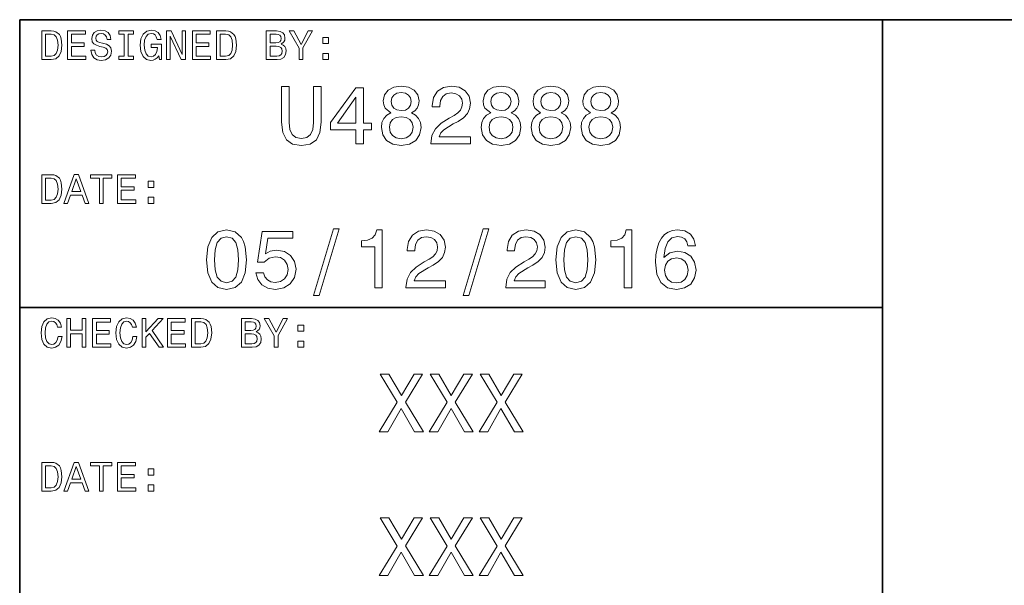
# Model space of a CAD drawing. Extents: x 0 to 420, y 0 to 297.
# Drawn here: x 220 to 271, y 41 to 70 of the extents above; entities that cross this region are included whole.
import ezdxf

# ---------------------------------------------------------------- set-up
doc = ezdxf.new("R2010")
doc.units = 0

msp = doc.modelspace()

# ---------------------------------------------------------------- linework, layer by layer
at = {"color": 7, "lineweight": 35}
for p, q in [((220, 10), (220, 70)), ((220, 70), (410, 70)), ((265, 14), (265, 70)), ((220, 55), (265, 55))]:
    msp.add_line(p, q, dxfattribs=at)
at = {"color": 7, "lineweight": 13}
for points in [[(221.648422, 69.418587), (221.149139, 69.418587), (221.149139, 67.918587), (221.648422, 67.918587), (221.884003, 67.966141), (222.059082, 68.110947), (222.167145, 68.346542), (222.206055, 68.668587), (222.171463, 68.997116), (222.128235, 69.126801), (222.067719, 69.230545), (221.892654, 69.371033), (221.778091, 69.405617)], [(222.497833, 67.918587), (223.448853, 67.918587), (223.448853, 68.100143), (222.696686, 68.100143), (222.696686, 68.60807), (223.366714, 68.60807), (223.366714, 68.78746), (222.696686, 68.78746), (222.696686, 69.23703), (223.431549, 69.23703), (223.431549, 69.418587), (222.497833, 69.418587)], [(223.911377, 68.413544), (223.714691, 68.413544), (223.757919, 68.184441), (223.865997, 68.015846), (224.032425, 67.914261), (224.257202, 67.877518), (224.479828, 67.912102), (224.646255, 68.007202), (224.752167, 68.156342), (224.791061, 68.353027), (224.758652, 68.530258), (224.667862, 68.644814), (224.520889, 68.720459), (224.324203, 68.776657), (224.155624, 68.817719), (224.045395, 68.865273), (223.982712, 68.934441), (223.963257, 69.042503), (223.982712, 69.139771), (224.03891, 69.213257), (224.125366, 69.26297), (224.244232, 69.280258), (224.36528, 69.258644), (224.460373, 69.200287), (224.523056, 69.103027), (224.553314, 68.971184), (224.75, 68.971184), (224.75, 68.975502), (224.715424, 69.178673), (224.613831, 69.329971), (224.453888, 69.425072), (224.237747, 69.457489), (224.043228, 69.425072), (223.891937, 69.33429), (223.794662, 69.193802), (223.760086, 69.012245), (223.788177, 68.850143), (223.870316, 68.739914), (224, 68.666428), (224.177231, 68.610229), (224.35231, 68.560516), (224.484146, 68.51297), (224.564117, 68.443802), (224.592224, 68.331413), (224.566284, 68.216858), (224.499283, 68.130402), (224.39769, 68.07637), (224.265854, 68.059074), (224.118881, 68.082855), (224.006485, 68.152016), (223.935165, 68.264404)], [(225.454605, 68.100143), (225.177948, 68.100143), (225.177948, 67.918587), (225.930115, 67.918587), (225.930115, 68.100143), (225.653458, 68.100143), (225.653458, 69.23703), (225.930115, 69.23703), (225.930115, 69.418587), (225.177948, 69.418587), (225.177948, 69.23703), (225.454605, 69.23703)], [(227.250717, 68.119598), (227.28746, 67.918587), (227.395538, 67.918587), (227.395538, 68.729103), (226.848709, 68.729103), (226.848709, 68.545387), (227.185883, 68.545387), (227.185883, 68.532417), (227.159943, 68.333572), (227.090775, 68.1866), (226.984863, 68.093658), (226.853027, 68.0634), (226.706055, 68.102303), (226.591492, 68.219017), (226.518005, 68.411385), (226.492081, 68.675072), (226.515854, 68.9366), (226.58934, 69.12896), (226.706055, 69.245674), (226.863831, 69.286743), (226.971909, 69.265129), (227.060516, 69.204613), (227.125366, 69.103027), (227.162109, 68.966858), (227.376083, 68.966858), (227.319885, 69.174347), (227.213974, 69.329971), (227.064835, 69.425072), (226.876801, 69.459656), (226.630402, 69.405617), (226.444519, 69.247841), (226.325653, 68.999275), (226.284576, 68.668587), (226.325653, 68.335732), (226.444519, 68.087173), (226.619598, 67.92939), (226.840057, 67.877518), (226.963257, 67.894814), (227.073486, 67.938042), (227.168594, 68.013687)], [(227.663544, 67.918587), (227.842941, 67.918587), (227.842941, 69.148415), (228.417862, 67.918587), (228.649139, 67.918587), (228.649139, 69.418587), (228.467575, 69.418587), (228.467575, 68.188759), (227.899139, 69.418587), (227.663544, 69.418587)], [(229.003601, 67.918587), (229.954605, 67.918587), (229.954605, 68.100143), (229.202454, 68.100143), (229.202454, 68.60807), (229.872482, 68.60807), (229.872482, 68.78746), (229.202454, 68.78746), (229.202454, 69.23703), (229.937317, 69.23703), (229.937317, 69.418587), (229.003601, 69.418587)], [(230.756485, 69.418587), (230.257202, 69.418587), (230.257202, 67.918587), (230.756485, 67.918587), (230.992081, 67.966141), (231.167145, 68.110947), (231.275223, 68.346542), (231.314117, 68.668587), (231.279541, 68.997116), (231.236313, 69.126801), (231.175797, 69.230545), (231.000717, 69.371033), (230.886169, 69.405617)], [(233.631119, 68.729103), (233.782425, 68.854469), (233.82132, 68.938759), (233.83429, 69.042503), (233.806198, 69.204613), (233.721909, 69.321327), (233.585739, 69.392647), (233.395538, 69.418587), (232.861679, 69.418587), (232.861679, 67.918587), (233.425797, 67.918587), (233.626801, 67.948845), (233.77594, 68.03746), (233.868881, 68.177956), (233.901306, 68.368156), (233.881851, 68.495674), (233.829971, 68.601585), (233.745682, 68.67939)], [(234.77449, 67.918587), (234.77449, 68.525932), (235.267288, 69.420746), (235.042511, 69.420746), (234.672913, 68.709656), (234.298996, 69.420746), (234.059082, 69.420746), (234.573486, 68.51297), (234.573486, 67.918587)], [(221.633286, 69.239189), (221.797546, 69.206772), (221.909943, 69.107346), (221.976944, 68.930115), (221.998566, 68.668587), (221.974777, 68.415703), (221.907776, 68.238472), (221.793228, 68.132561), (221.633286, 68.097984), (221.350143, 68.097984), (221.350143, 69.239189)], [(230.741348, 69.239189), (230.905624, 69.206772), (231.018005, 69.107346), (231.085022, 68.930115), (231.106628, 68.668587), (231.082855, 68.415703), (231.015854, 68.238472), (230.901291, 68.132561), (230.741348, 68.097984), (230.458221, 68.097984), (230.458221, 69.239189)], [(233.354462, 68.796112), (233.060516, 68.796112), (233.060516, 69.239189), (233.371765, 69.239189), (233.48848, 69.226227), (233.570602, 69.187317), (233.620316, 69.120316), (233.637604, 69.020889), (233.618164, 68.921471), (233.566284, 68.852303), (233.477661, 68.809074)], [(235.814117, 68.757202), (236.112396, 68.757202), (236.112396, 69.079247), (235.814117, 69.079247)], [(233.402023, 68.097984), (233.060516, 68.097984), (233.060516, 68.614555), (233.382568, 68.614555), (233.518738, 68.599426), (233.615997, 68.554031), (233.674347, 68.476227), (233.693802, 68.363831), (233.674347, 68.244957), (233.620316, 68.162827), (233.529541, 68.113113)], [(235.814117, 67.918587), (236.112396, 67.918587), (236.112396, 68.240631), (235.814117, 68.240631)], [(233.659943, 64.661385), (233.720474, 64.12104), (233.910675, 63.736309), (234.23056, 63.51585), (234.693085, 63.438038), (235.151306, 63.51585), (235.471191, 63.736309), (235.661392, 64.116714), (235.726227, 64.661385), (235.726227, 66.520172), (235.324219, 66.520172), (235.324219, 64.639771), (235.285309, 64.272331), (235.168594, 64.008644), (234.969742, 63.853024), (234.693085, 63.801151), (234.407791, 63.853024), (234.208939, 64.008644), (234.092224, 64.268013), (234.057648, 64.639771), (234.057648, 66.520172), (233.659943, 66.520172)], [(237.533142, 63.520172), (237.922195, 63.520172), (237.922195, 64.263687), (238.350159, 64.263687), (238.350159, 64.609512), (237.922195, 64.609512), (237.922195, 66.45533), (237.528824, 66.45533), (236.214706, 64.644089), (236.214706, 64.263687), (237.533142, 64.263687)], [(239.361679, 65.136887), (239.14122, 65.015846), (238.989914, 64.84726), (238.894821, 64.635445), (238.864563, 64.380402), (238.933731, 63.995678), (239.132568, 63.697407), (239.456772, 63.507202), (239.897705, 63.433716), (240.334305, 63.507202), (240.658508, 63.697407), (240.857361, 63.995678), (240.930847, 64.380402), (240.896255, 64.635445), (240.805481, 64.84726), (240.649857, 65.015846), (240.433731, 65.136887), (240.606628, 65.240631), (240.727676, 65.383286), (240.801163, 65.556198), (240.827103, 65.768013), (240.757935, 66.074928), (240.57637, 66.321327), (240.282425, 66.48127), (239.897705, 66.541786), (239.508652, 66.48127), (239.214706, 66.321327), (239.028824, 66.074928), (238.963989, 65.768013), (238.985596, 65.556198), (239.059082, 65.383286)], [(241.445251, 63.520172), (243.507217, 63.520172), (243.507217, 63.89193), (241.877533, 63.89193), (241.968307, 64.0951), (242.123932, 64.263687), (242.60376, 64.570602), (242.858795, 64.700287), (243.144104, 64.886169), (243.347275, 65.102303), (243.463989, 65.357346), (243.507217, 65.646973), (243.433731, 66.010086), (243.23056, 66.295387), (242.919312, 66.476944), (242.517303, 66.541786), (242.10231, 66.4683), (241.786743, 66.265129), (241.583588, 65.940918), (241.51442, 65.51297), (241.51442, 65.452446), (241.907791, 65.452446), (241.907791, 65.48703), (241.946686, 65.780975), (242.063416, 65.997116), (242.249283, 66.135445), (242.495682, 66.182999), (242.746399, 66.139771), (242.932281, 66.0317), (243.053314, 65.863113), (243.096542, 65.651299), (243.066284, 65.452446), (242.984161, 65.283859), (242.845825, 65.136887), (242.655624, 65.007202), (242.400589, 64.868874), (241.976959, 64.600861), (241.67868, 64.315559), (241.50145, 63.969738), (241.445251, 63.533142)], [(244.566284, 65.136887), (244.345825, 65.015846), (244.194534, 64.84726), (244.099426, 64.635445), (244.069168, 64.380402), (244.138336, 63.995678), (244.337189, 63.697407), (244.661392, 63.507202), (245.10231, 63.433716), (245.53891, 63.507202), (245.863113, 63.697407), (246.061966, 63.995678), (246.135452, 64.380402), (246.100876, 64.635445), (246.010101, 64.84726), (245.854477, 65.015846), (245.638336, 65.136887), (245.811249, 65.240631), (245.932281, 65.383286), (246.005768, 65.556198), (246.031708, 65.768013), (245.96254, 66.074928), (245.780991, 66.321327), (245.487045, 66.48127), (245.10231, 66.541786), (244.713257, 66.48127), (244.419312, 66.321327), (244.233429, 66.074928), (244.168594, 65.768013), (244.190216, 65.556198), (244.263702, 65.383286)], [(247.168594, 65.136887), (246.948135, 65.015846), (246.796844, 64.84726), (246.701736, 64.635445), (246.671478, 64.380402), (246.740646, 63.995678), (246.939484, 63.697407), (247.263702, 63.507202), (247.70462, 63.433716), (248.14122, 63.507202), (248.465424, 63.697407), (248.664276, 63.995678), (248.737762, 64.380402), (248.703171, 64.635445), (248.612396, 64.84726), (248.456787, 65.015846), (248.240646, 65.136887), (248.413544, 65.240631), (248.534592, 65.383286), (248.608078, 65.556198), (248.634018, 65.768013), (248.56485, 66.074928), (248.383286, 66.321327), (248.08934, 66.48127), (247.70462, 66.541786), (247.315567, 66.48127), (247.021622, 66.321327), (246.835739, 66.074928), (246.770905, 65.768013), (246.792511, 65.556198), (246.865997, 65.383286)], [(249.770905, 65.136887), (249.550446, 65.015846), (249.399139, 64.84726), (249.304047, 64.635445), (249.273788, 64.380402), (249.342941, 63.995678), (249.541794, 63.697407), (249.865997, 63.507202), (250.306915, 63.433716), (250.74353, 63.507202), (251.067734, 63.697407), (251.266571, 63.995678), (251.340057, 64.380402), (251.305481, 64.635445), (251.214706, 64.84726), (251.059082, 65.015846), (250.842941, 65.136887), (251.015854, 65.240631), (251.136902, 65.383286), (251.210388, 65.556198), (251.236313, 65.768013), (251.16716, 66.074928), (250.985596, 66.321327), (250.69165, 66.48127), (250.306915, 66.541786), (249.917877, 66.48127), (249.623932, 66.321327), (249.438049, 66.074928), (249.373199, 65.768013), (249.394821, 65.556198), (249.468307, 65.383286)], [(236.57782, 64.609512), (237.533142, 65.953888), (237.533142, 64.609512)], [(239.374649, 65.733429), (239.409225, 65.92363), (239.51297, 66.070602), (239.677246, 66.161385), (239.897705, 66.195969), (240.113846, 66.161385), (240.278107, 66.070602), (240.381851, 65.92363), (240.420761, 65.733429), (240.381851, 65.538902), (240.278107, 65.387604), (240.113846, 65.288185), (239.897705, 65.257927), (239.677246, 65.292503), (239.51297, 65.387604), (239.409225, 65.538902)], [(244.579254, 65.733429), (244.613846, 65.92363), (244.71759, 66.070602), (244.881851, 66.161385), (245.10231, 66.195969), (245.318451, 66.161385), (245.482712, 66.070602), (245.586456, 65.92363), (245.625366, 65.733429), (245.586456, 65.538902), (245.482712, 65.387604), (245.318451, 65.288185), (245.10231, 65.257927), (244.881851, 65.292503), (244.71759, 65.387604), (244.613846, 65.538902)], [(247.181564, 65.733429), (247.216141, 65.92363), (247.319885, 66.070602), (247.484161, 66.161385), (247.70462, 66.195969), (247.920761, 66.161385), (248.085022, 66.070602), (248.188766, 65.92363), (248.227676, 65.733429), (248.188766, 65.538902), (248.085022, 65.387604), (247.920761, 65.288185), (247.70462, 65.257927), (247.484161, 65.292503), (247.319885, 65.387604), (247.216141, 65.538902)], [(249.783875, 65.733429), (249.818451, 65.92363), (249.922195, 66.070602), (250.086456, 66.161385), (250.306915, 66.195969), (250.523056, 66.161385), (250.687332, 66.070602), (250.791077, 65.92363), (250.829987, 65.733429), (250.791077, 65.538902), (250.687332, 65.387604), (250.523056, 65.288185), (250.306915, 65.257927), (250.086456, 65.292503), (249.922195, 65.387604), (249.818451, 65.538902)], [(239.279541, 64.389046), (239.318451, 64.618156), (239.443817, 64.791069), (239.638336, 64.903458), (239.897705, 64.94236), (240.15274, 64.903458), (240.347275, 64.791069), (240.472626, 64.618156), (240.515854, 64.389046), (240.472626, 64.142647), (240.347275, 63.956772), (240.15274, 63.835735), (239.897705, 63.796829), (239.638336, 63.835735), (239.443817, 63.956772), (239.318451, 64.142647)], [(244.484161, 64.389046), (244.523056, 64.618156), (244.648422, 64.791069), (244.842941, 64.903458), (245.10231, 64.94236), (245.357361, 64.903458), (245.55188, 64.791069), (245.677246, 64.618156), (245.720474, 64.389046), (245.677246, 64.142647), (245.55188, 63.956772), (245.357361, 63.835735), (245.10231, 63.796829), (244.842941, 63.835735), (244.648422, 63.956772), (244.523056, 64.142647)], [(247.086456, 64.389046), (247.125366, 64.618156), (247.250732, 64.791069), (247.445251, 64.903458), (247.70462, 64.94236), (247.959656, 64.903458), (248.15419, 64.791069), (248.279541, 64.618156), (248.322769, 64.389046), (248.279541, 64.142647), (248.15419, 63.956772), (247.959656, 63.835735), (247.70462, 63.796829), (247.445251, 63.835735), (247.250732, 63.956772), (247.125366, 64.142647)], [(249.688766, 64.389046), (249.727676, 64.618156), (249.853027, 64.791069), (250.047562, 64.903458), (250.306915, 64.94236), (250.561966, 64.903458), (250.756485, 64.791069), (250.881851, 64.618156), (250.925079, 64.389046), (250.881851, 64.142647), (250.756485, 63.956772), (250.561966, 63.835735), (250.306915, 63.796829), (250.047562, 63.835735), (249.853027, 63.956772), (249.727676, 64.142647)], [(221.648422, 61.918587), (221.149139, 61.918587), (221.149139, 60.418587), (221.648422, 60.418587), (221.884003, 60.466137), (222.059082, 60.61095), (222.167145, 60.846542), (222.206055, 61.168587), (222.171463, 61.497116), (222.128235, 61.626801), (222.067719, 61.730545), (221.892654, 61.871037), (221.778091, 61.905617)], [(221.633286, 61.739193), (221.797546, 61.706772), (221.909943, 61.607349), (221.976944, 61.430115), (221.998566, 61.168587), (221.974777, 60.915707), (221.907776, 60.738472), (221.793228, 60.632565), (221.633286, 60.59798), (221.350143, 60.59798), (221.350143, 61.739193)], [(222.294662, 60.418587), (222.493515, 60.418587), (222.651291, 60.859509), (223.25, 60.859509), (223.407776, 60.418587), (223.610947, 60.418587), (223.061966, 61.92075), (222.841492, 61.92075)], [(222.720459, 61.043228), (222.951736, 61.704609), (223.182999, 61.043228)], [(224.153458, 60.418587), (224.35231, 60.418587), (224.35231, 61.73703), (224.806198, 61.73703), (224.806198, 61.918587), (223.697403, 61.918587), (223.697403, 61.73703), (224.153458, 61.73703)], [(225.100143, 60.418587), (226.051147, 60.418587), (226.051147, 60.600143), (225.298996, 60.600143), (225.298996, 61.108067), (225.969025, 61.108067), (225.969025, 61.287464), (225.298996, 61.287464), (225.298996, 61.73703), (226.033859, 61.73703), (226.033859, 61.918587), (225.100143, 61.918587)], [(226.706055, 61.257202), (227.004318, 61.257202), (227.004318, 61.57925), (226.706055, 61.57925)], [(226.706055, 60.418587), (227.004318, 60.418587), (227.004318, 60.740631), (226.706055, 60.740631)], [(235.31987, 55.618156), (235.618149, 55.618156), (236.664261, 59.102306), (236.361664, 59.102306)], [(243.126801, 55.618156), (243.425064, 55.618156), (244.471176, 59.102306), (244.168579, 59.102306)], [(229.747833, 57.485592), (229.812668, 56.806915), (230.015839, 56.322765), (230.340042, 56.028816), (230.789612, 55.933716), (231.234863, 56.028816), (231.559067, 56.322765), (231.757919, 56.806915), (231.827087, 57.485592), (231.757919, 58.159943), (231.675781, 58.427952), (231.559067, 58.648415), (231.234863, 58.942364), (230.789612, 59.041786), (230.340042, 58.942364), (230.015839, 58.644093), (229.812668, 58.159943)], [(230.162811, 57.485592), (230.197403, 58.008644), (230.305466, 58.384727), (230.499985, 58.605186), (230.789612, 58.682995), (231.074921, 58.605186), (231.26944, 58.384727), (231.377518, 58.008644), (231.412094, 57.485592), (231.377518, 56.958214), (231.26944, 56.58213), (231.074921, 56.361671), (230.789612, 56.288185), (230.499985, 56.361671), (230.305466, 56.58213), (230.197403, 56.958214)], [(232.31987, 56.802593), (232.414978, 56.448128), (232.626801, 56.171471), (232.938034, 55.998558), (233.335724, 55.933716), (233.772324, 56.011528), (234.113831, 56.223343), (234.329956, 56.560516), (234.412094, 56.992794), (234.338608, 57.394814), (234.131119, 57.710373), (233.806915, 57.913544), (233.387604, 57.98703), (233.063385, 57.935158), (232.812668, 57.792507), (232.933716, 58.600864), (234.247833, 58.600864), (234.247833, 58.95533), (232.644089, 58.95533), (232.406326, 57.364552), (232.752151, 57.364552), (233.002869, 57.567722), (233.322754, 57.641209), (233.599411, 57.593658), (233.811234, 57.45533), (233.945236, 57.243515), (233.992783, 56.97118), (233.945236, 56.698845), (233.806915, 56.48703), (233.595093, 56.353024), (233.322754, 56.305473), (233.093658, 56.335735), (232.916412, 56.435158), (232.786743, 56.590778), (232.721893, 56.802593)], [(238.518723, 56.020172), (238.912094, 56.020172), (238.912094, 59.041786), (238.618149, 59.041786), (238.540344, 58.778099), (238.38472, 58.600864), (238.146973, 58.497116), (237.818436, 58.462536), (237.818436, 58.155621), (238.518723, 58.155621)], [(240.144089, 56.020172), (242.206039, 56.020172), (242.206039, 56.39193), (240.576355, 56.39193), (240.667145, 56.5951), (240.822754, 56.763687), (241.302582, 57.070606), (241.557632, 57.200287), (241.842926, 57.386166), (242.046097, 57.602306), (242.162811, 57.857349), (242.206039, 58.146973), (242.132553, 58.510086), (241.929382, 58.795387), (241.618149, 58.976944), (241.216125, 59.041786), (240.801147, 58.9683), (240.48558, 58.765129), (240.28241, 58.440922), (240.213257, 58.012966), (240.213257, 57.95245), (240.606628, 57.95245), (240.606628, 57.98703), (240.645523, 58.280979), (240.762238, 58.497116), (240.94812, 58.635445), (241.194519, 58.682995), (241.445236, 58.639771), (241.631119, 58.5317), (241.752151, 58.363113), (241.79538, 58.151295), (241.765121, 57.95245), (241.682983, 57.783859), (241.544662, 57.636887), (241.354462, 57.507202), (241.099411, 57.368874), (240.675781, 57.100864), (240.377518, 56.815559), (240.200287, 56.469738), (240.144089, 56.033142)], [(245.348694, 56.020172), (247.41066, 56.020172), (247.41066, 56.39193), (245.780975, 56.39193), (245.87175, 56.5951), (246.027374, 56.763687), (246.507202, 57.070606), (246.762238, 57.200287), (247.047546, 57.386166), (247.250717, 57.602306), (247.367432, 57.857349), (247.41066, 58.146973), (247.337173, 58.510086), (247.134003, 58.795387), (246.822754, 58.976944), (246.420746, 59.041786), (246.005753, 58.9683), (245.690186, 58.765129), (245.48703, 58.440922), (245.417862, 58.012966), (245.417862, 57.95245), (245.811234, 57.95245), (245.811234, 57.98703), (245.850128, 58.280979), (245.966858, 58.497116), (246.152725, 58.635445), (246.399124, 58.682995), (246.649841, 58.639771), (246.835724, 58.5317), (246.956757, 58.363113), (247, 58.151295), (246.969727, 57.95245), (246.887604, 57.783859), (246.749268, 57.636887), (246.559067, 57.507202), (246.304031, 57.368874), (245.880402, 57.100864), (245.582123, 56.815559), (245.404892, 56.469738), (245.348694, 56.033142)], [(247.963974, 57.485592), (248.028809, 56.806915), (248.231979, 56.322765), (248.556183, 56.028816), (249.005753, 55.933716), (249.451004, 56.028816), (249.775208, 56.322765), (249.97406, 56.806915), (250.043213, 57.485592), (249.97406, 58.159943), (249.891922, 58.427952), (249.775208, 58.648415), (249.451004, 58.942364), (249.005753, 59.041786), (248.556183, 58.942364), (248.231979, 58.644093), (248.028809, 58.159943)], [(248.378952, 57.485592), (248.413544, 58.008644), (248.521606, 58.384727), (248.716125, 58.605186), (249.005753, 58.682995), (249.291061, 58.605186), (249.48558, 58.384727), (249.593658, 58.008644), (249.628235, 57.485592), (249.593658, 56.958214), (249.48558, 56.58213), (249.291061, 56.361671), (249.005753, 56.288185), (248.716125, 56.361671), (248.521606, 56.58213), (248.413544, 56.958214)], [(251.530258, 56.020172), (251.92363, 56.020172), (251.92363, 59.041786), (251.629669, 59.041786), (251.551865, 58.778099), (251.39624, 58.600864), (251.158493, 58.497116), (250.829956, 58.462536), (250.829956, 58.155621), (251.530258, 58.155621)], [(255.247833, 58.211815), (255.165695, 58.561958), (254.975494, 58.821323), (254.681549, 58.985592), (254.301147, 59.041786), (254.046112, 59.011528), (253.825638, 58.929394), (253.631119, 58.795387), (253.466858, 58.605186), (253.337173, 58.367435), (253.242065, 58.077808), (253.181549, 57.736309), (253.164261, 57.351585), (253.233429, 56.737751), (253.445236, 56.292507), (253.786743, 56.024494), (254.253601, 55.933716), (254.672913, 56.011528), (254.992798, 56.214695), (255.200287, 56.53458), (255.273773, 56.940922), (255.200287, 57.351585), (255.001434, 57.667145), (254.694519, 57.865993), (254.314117, 57.935158), (253.903458, 57.848701), (253.596542, 57.602306), (253.661377, 58.077808), (253.799713, 58.419308), (254.01152, 58.622478), (254.305466, 58.691643), (254.521606, 58.657059), (254.685867, 58.56628), (254.793945, 58.414986), (254.850143, 58.211815)], [(254.854462, 56.9366), (254.806915, 56.664265), (254.685867, 56.456772), (254.491348, 56.318443), (254.249268, 56.275215), (253.994232, 56.318443), (253.799713, 56.45245), (253.674347, 56.659943), (253.635437, 56.932278), (253.678665, 57.200287), (253.799713, 57.403458), (253.99855, 57.533142), (254.266571, 57.580692), (254.5, 57.533142), (254.685867, 57.40778), (254.806915, 57.204609)], [(222.000717, 53.476223), (221.957489, 53.294666), (221.886169, 53.164986), (221.786743, 53.085014), (221.670029, 53.059078), (221.529541, 53.09798), (221.419312, 53.214695), (221.345825, 53.4049), (221.322052, 53.668587), (221.345825, 53.930115), (221.417145, 54.122478), (221.527374, 54.239193), (221.670029, 54.280258), (221.773773, 54.258644), (221.862396, 54.198124), (221.931549, 54.100864), (221.979111, 53.966858), (222.184433, 53.966858), (222.119598, 54.172188), (222.007202, 54.327808), (221.853745, 54.425072), (221.670029, 54.459652), (221.440918, 54.405617), (221.265854, 54.254322), (221.153458, 54.005764), (221.114548, 53.668587), (221.153458, 53.331409), (221.265854, 53.082851), (221.440918, 52.929394), (221.670029, 52.877522), (221.871033, 52.918587), (222.033142, 53.033138), (222.14769, 53.22118), (222.208206, 53.476223)], [(225.904175, 53.476223), (225.860947, 53.294666), (225.789627, 53.164986), (225.690201, 53.085014), (225.573486, 53.059078), (225.432999, 53.09798), (225.322769, 53.214695), (225.249283, 53.4049), (225.22551, 53.668587), (225.249283, 53.930115), (225.320602, 54.122478), (225.430832, 54.239193), (225.573486, 54.280258), (225.677231, 54.258644), (225.765854, 54.198124), (225.835022, 54.100864), (225.882568, 53.966858), (226.087891, 53.966858), (226.023056, 54.172188), (225.91066, 54.327808), (225.757202, 54.425072), (225.573486, 54.459652), (225.344376, 54.405617), (225.169312, 54.254322), (225.056915, 54.005764), (225.018005, 53.668587), (225.056915, 53.331409), (225.169312, 53.082851), (225.344376, 52.929394), (225.573486, 52.877522), (225.77449, 52.918587), (225.9366, 53.033138), (226.051147, 53.22118), (226.111679, 53.476223)], [(222.450287, 52.918587), (222.651291, 52.918587), (222.651291, 53.623199), (223.252167, 53.623199), (223.252167, 52.918587), (223.451004, 52.918587), (223.451004, 54.418587), (223.252167, 54.418587), (223.252167, 53.806915), (222.651291, 53.806915), (222.651291, 54.418587), (222.450287, 54.418587)], [(223.798996, 52.918587), (224.75, 52.918587), (224.75, 53.100143), (223.997833, 53.100143), (223.997833, 53.608067), (224.667862, 53.608067), (224.667862, 53.787464), (223.997833, 53.787464), (223.997833, 54.23703), (224.732712, 54.23703), (224.732712, 54.418587), (223.798996, 54.418587)], [(226.386169, 52.918587), (226.585022, 52.918587), (226.585022, 53.45245), (226.762253, 53.642651), (227.265854, 52.918587), (227.507919, 52.918587), (226.90274, 53.787464), (227.490631, 54.418587), (227.226944, 54.418587), (226.585022, 53.724781), (226.585022, 54.418587), (226.386169, 54.418587)], [(227.702454, 52.918587), (228.653458, 52.918587), (228.653458, 53.100143), (227.901291, 53.100143), (227.901291, 53.608067), (228.57132, 53.608067), (228.57132, 53.787464), (227.901291, 53.787464), (227.901291, 54.23703), (228.636169, 54.23703), (228.636169, 54.418587), (227.702454, 54.418587)], [(229.455338, 54.418587), (228.956055, 54.418587), (228.956055, 52.918587), (229.455338, 52.918587), (229.690918, 52.966137), (229.865997, 53.11095), (229.97406, 53.346542), (230.01297, 53.668587), (229.978394, 53.997116), (229.935165, 54.126801), (229.874634, 54.230545), (229.69957, 54.371037), (229.585022, 54.405617)], [(229.440201, 54.239193), (229.604462, 54.206772), (229.716858, 54.107349), (229.783859, 53.930115), (229.805481, 53.668587), (229.781708, 53.415707), (229.714691, 53.238472), (229.600143, 53.132565), (229.440201, 53.09798), (229.157059, 53.09798), (229.157059, 54.239193)], [(232.329971, 53.729107), (232.481262, 53.854465), (232.520172, 53.938759), (232.533142, 54.042507), (232.505051, 54.204609), (232.420746, 54.321323), (232.284576, 54.392651), (232.094376, 54.418587), (231.560516, 54.418587), (231.560516, 52.918587), (232.124634, 52.918587), (232.325653, 52.948845), (232.474792, 53.037464), (232.567719, 53.177952), (232.600143, 53.368153), (232.580688, 53.495678), (232.528824, 53.601585), (232.444519, 53.679394)], [(232.053314, 53.796108), (231.759369, 53.796108), (231.759369, 54.239193), (232.070602, 54.239193), (232.187317, 54.226223), (232.269455, 54.187317), (232.319168, 54.120316), (232.336456, 54.020893), (232.317001, 53.921467), (232.265137, 53.852303), (232.176514, 53.809078)], [(233.473343, 52.918587), (233.473343, 53.525936), (233.966141, 54.42075), (233.741364, 54.42075), (233.371765, 53.709652), (232.997833, 54.42075), (232.757919, 54.42075), (233.272339, 53.512966), (233.272339, 52.918587)], [(234.51297, 53.757202), (234.811249, 53.757202), (234.811249, 54.07925), (234.51297, 54.07925)], [(232.100861, 53.09798), (231.759369, 53.09798), (231.759369, 53.614552), (232.081421, 53.614552), (232.217575, 53.599422), (232.31485, 53.554035), (232.373199, 53.476223), (232.392654, 53.363831), (232.373199, 53.244957), (232.319168, 53.162823), (232.228394, 53.11311)], [(234.51297, 52.918587), (234.811249, 52.918587), (234.811249, 53.240631), (234.51297, 53.240631)], [(238.752167, 48.520172), (239.206055, 48.520172), (239.893372, 49.734871), (240.593658, 48.520172), (241.05188, 48.520172), (240.113831, 50.0634), (241.004318, 51.524494), (240.567719, 51.524494), (239.906342, 50.413544), (239.257919, 51.524494), (238.804031, 51.524494), (239.690201, 50.059078)], [(241.354462, 48.520172), (241.808365, 48.520172), (242.495682, 49.734871), (243.195969, 48.520172), (243.654175, 48.520172), (242.716141, 50.0634), (243.606628, 51.524494), (243.170029, 51.524494), (242.508652, 50.413544), (241.860229, 51.524494), (241.406342, 51.524494), (242.292511, 50.059078)], [(243.956772, 48.520172), (244.41066, 48.520172), (245.097977, 49.734871), (245.798279, 48.520172), (246.256485, 48.520172), (245.318451, 50.0634), (246.208939, 51.524494), (245.772339, 51.524494), (245.110947, 50.413544), (244.46254, 51.524494), (244.008652, 51.524494), (244.894806, 50.059078)], [(221.648422, 46.918587), (221.149139, 46.918587), (221.149139, 45.418587), (221.648422, 45.418587), (221.884003, 45.466137), (222.059082, 45.61095), (222.167145, 45.846542), (222.206055, 46.168587), (222.171463, 46.497116), (222.128235, 46.626801), (222.067719, 46.730545), (221.892654, 46.871037), (221.778091, 46.905617)], [(221.633286, 46.739193), (221.797546, 46.706772), (221.909943, 46.607349), (221.976944, 46.430115), (221.998566, 46.168587), (221.974777, 45.915707), (221.907776, 45.738472), (221.793228, 45.632565), (221.633286, 45.59798), (221.350143, 45.59798), (221.350143, 46.739193)], [(222.294662, 45.418587), (222.493515, 45.418587), (222.651291, 45.859509), (223.25, 45.859509), (223.407776, 45.418587), (223.610947, 45.418587), (223.061966, 46.92075), (222.841492, 46.92075)], [(224.153458, 45.418587), (224.35231, 45.418587), (224.35231, 46.73703), (224.806198, 46.73703), (224.806198, 46.918587), (223.697403, 46.918587), (223.697403, 46.73703), (224.153458, 46.73703)], [(225.100143, 45.418587), (226.051147, 45.418587), (226.051147, 45.600143), (225.298996, 45.600143), (225.298996, 46.108067), (225.969025, 46.108067), (225.969025, 46.287464), (225.298996, 46.287464), (225.298996, 46.73703), (226.033859, 46.73703), (226.033859, 46.918587), (225.100143, 46.918587)], [(222.720459, 46.043228), (222.951736, 46.704609), (223.182999, 46.043228)], [(226.706055, 46.257202), (227.004318, 46.257202), (227.004318, 46.57925), (226.706055, 46.57925)], [(226.706055, 45.418587), (227.004318, 45.418587), (227.004318, 45.740631), (226.706055, 45.740631)], [(238.752167, 41.020172), (239.206055, 41.020172), (239.893372, 42.234871), (240.593658, 41.020172), (241.05188, 41.020172), (240.113831, 42.5634), (241.004318, 44.024494), (240.567719, 44.024494), (239.906342, 42.913544), (239.257919, 44.024494), (238.804031, 44.024494), (239.690201, 42.559078)], [(241.354462, 41.020172), (241.808365, 41.020172), (242.495682, 42.234871), (243.195969, 41.020172), (243.654175, 41.020172), (242.716141, 42.5634), (243.606628, 44.024494), (243.170029, 44.024494), (242.508652, 42.913544), (241.860229, 44.024494), (241.406342, 44.024494), (242.292511, 42.559078)], [(243.956772, 41.020172), (244.41066, 41.020172), (245.097977, 42.234871), (245.798279, 41.020172), (246.256485, 41.020172), (245.318451, 42.5634), (246.208939, 44.024494), (245.772339, 44.024494), (245.110947, 42.913544), (244.46254, 44.024494), (244.008652, 44.024494), (244.894806, 42.559078)]]:
    msp.add_lwpolyline(points, close=True, dxfattribs=at)

doc.saveas('drawing.dxf')
